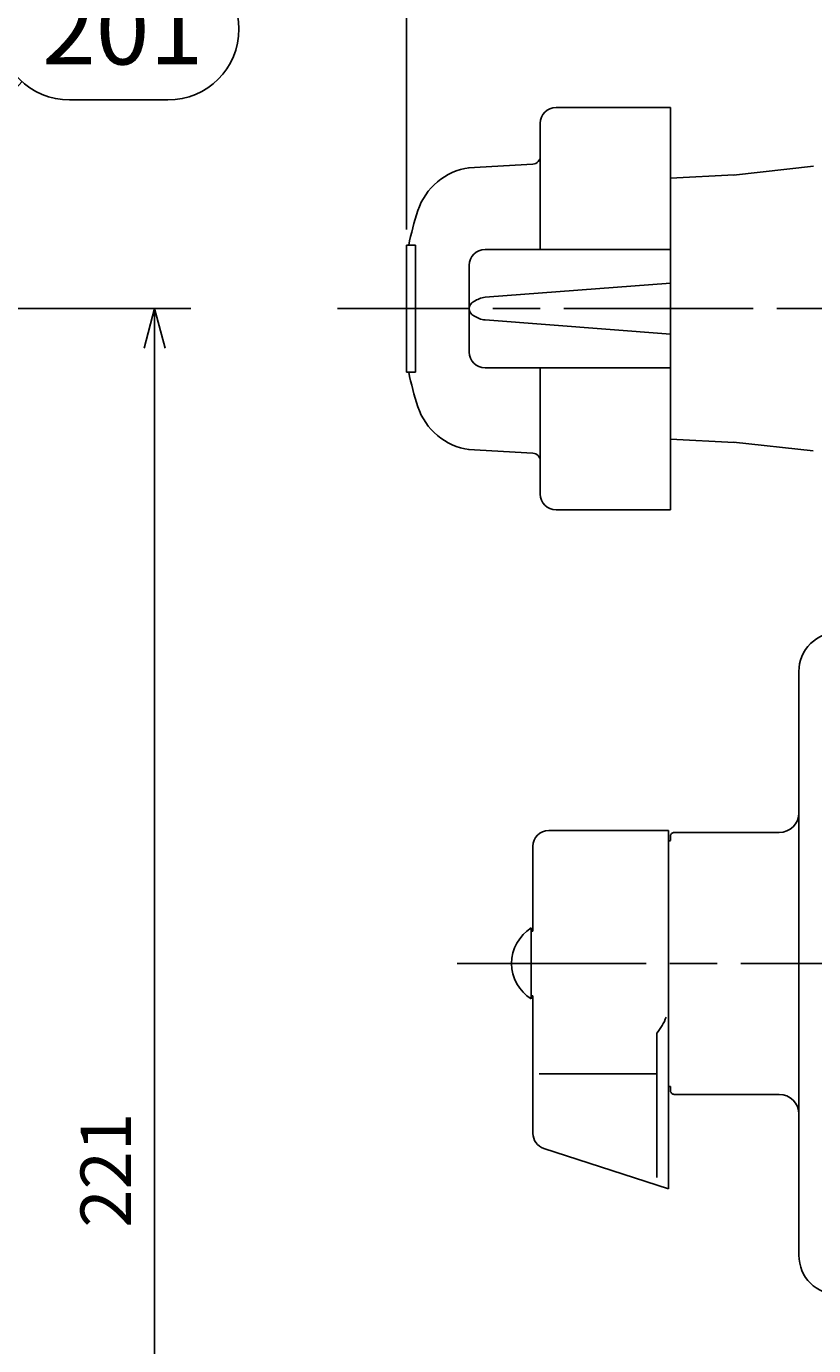
# Model space of a CAD drawing. Extents: x 0 to 939, y -483 to 604.
# Drawn here: x 366 to 466, y 227 to 394 of the extents above; entities that cross this region are included whole.
import ezdxf

# ---------------------------------------------------------------- set-up
doc = ezdxf.new("R2010")
doc.units = 0
doc.header["$LTSCALE"] = 2
doc.linetypes.add('AM_ISO08W050', pattern=[18, 12, -1.5, 3, -1.5])
doc.layers.get('0').update_dxf_attribs({"linetype": 'CONTINUOUS'})
doc.layers.get('DEFPOINTS').update_dxf_attribs({"linetype": 'CONTINUOUS'})
for name, color, linetype in [('AM_0', 7, 'CONTINUOUS'), ('AM_5', 3, 'CONTINUOUS'), ('PV0001_1', 7, 'CONTINUOUS'), ('R_0901_1', 7, 'CONTINUOUS')]:
    doc.layers.add(name, color=color, linetype=linetype)
doc.styles.add('ACJISTS', font='txt.shx', dxfattribs={"height": 1, "bigfont": 'extfont.shx'})
doc.styles.get("Standard").update_dxf_attribs({"font": 'isocp.shx', "bigfont": 'EXTFONT.SHX'})
doc.dimstyles.get("Standard").update_dxf_attribs({"dimtxt": 0.18, "dimasz": 0.18, "dimexe": 0.18, "dimexo": 0.0625, "dimgap": 0.09, "dimtad": 0, "dimtih": 1, "dimtoh": 1, "dimzin": 0, "dimcen": 0.09, "dimazin": 3, "dimtfac": 1, "dimtofl": 0, "dimtmove": 0, "dimatfit": 3})

# ---------------------------------------------------------------- blocks, each defined once
blk = doc.blocks.new('_OPEN30')
at = {"color": 0, "linetype": 'BYBLOCK'}
for p, q in [((-1, 0.268), (0, 0)), ((0, 0), (-1, -0.268)), ((0, 0), (-1, 0))]:
    blk.add_line(p, q, dxfattribs=at)
blk = doc.blocks.new('*U164')
at = {"layer": 'AM_5'}
blk.add_text('85', height=6.4, dxfattribs=at).set_placement((451.94, 415.29))
blk = doc.blocks.new('*D32')
at = {"layer": 'AM_5'}
for p, q in [((413.92, 368.66), (413.92, 416.86)), ((499.18, 390.29), (499.18, 416.86)), ((418.92, 412.29), (494.18, 412.29))]:
    blk.add_line(p, q, dxfattribs=at)
at = {"layer": 'DEFPOINTS', "color": 0}
for p in [(499.18, 412.29), (499.18, 388.29), (413.92, 366.66)]:
    blk.add_point(p, dxfattribs=at)
at = {"layer": 'AM_0'}
blk.add_blockref('*U164', (0, 0), dxfattribs=at)
at = {"layer": 'AM_5', "xscale": 5, "yscale": 5, "zscale": 5, "rotation": 180}
blk.add_blockref('_OPEN30', (413.92, 412.29), dxfattribs=at)
at = {"layer": 'AM_5', "xscale": 5, "yscale": 5, "zscale": 5}
blk.add_blockref('_OPEN30', (499.18, 412.29), dxfattribs=at)
blk = doc.blocks.new('*U173')
at = {"layer": 'AM_5'}
blk.add_text('221', height=6.4, rotation=90, dxfattribs=at).set_placement((378.98, 242.11))
blk = doc.blocks.new('*D33')
at = {"layer": 'AM_5'}
for p, q in [((362.36, 358.61), (386.56, 358.61)), ((381.98, 353.61), (381.98, 142.31)), ((353.76, 137.31), (386.56, 137.31))]:
    blk.add_line(p, q, dxfattribs=at)
at = {"layer": 'DEFPOINTS', "color": 0}
for p in [(360.36, 358.61), (351.76, 137.31), (381.98, 137.31)]:
    blk.add_point(p, dxfattribs=at)
at = {"layer": 'AM_0'}
blk.add_blockref('*U173', (0, 0), dxfattribs=at)
at = {"layer": 'AM_5', "xscale": 5, "yscale": 5, "zscale": 5}
for p, rotation in [((381.98, 358.61), 90), ((381.98, 137.31), 270)]:
    blk.add_blockref('_OPEN30', p, dxfattribs=dict(at, rotation=rotation))
blk = doc.blocks.new('*U178')
at = {"layer": 'AM_5', "color": 3, "style": 'ACJISTS'}
blk.add_text('201', height=9, dxfattribs=at).set_placement((367.69, 389.56))
blk = doc.blocks.new('*S45')
at = {"layer": 'AM_5', "color": 3}
for p, q in [((371.2, 403.06), (383.67, 403.06)), ((371.2, 385.06), (383.67, 385.06))]:
    blk.add_line(p, q, dxfattribs=at)
at = {"layer": 'AM_5'}
blk.add_line((365.16, 387.39), (356.74, 378.1), dxfattribs=at)
at = {"layer": 'AM_5', "linetype": 'CONTINUOUS'}
for p, q in [((355.49, 379.23), (352.51, 373.43)), ((356.74, 378.1), (352.51, 373.43)), ((352.51, 373.43), (357.99, 376.96))]:
    blk.add_line(p, q, dxfattribs=at)
at = {"layer": 'AM_5', "color": 3}
for centre, start, end in [((371.2, 394.06), 90, 270), ((383.67, 394.06), 270, 90)]:
    blk.add_arc(centre, 9, start, end, dxfattribs=at)
at = {"layer": 'AM_0'}
blk.add_blockref('*U178', (0, 0), dxfattribs=at)

msp = doc.modelspace()

# ---------------------------------------------------------------- linework, layer by layer
for p, q in [((447.378, 366.108), (423.878, 366.108)), ((447.378, 351.108), (423.878, 351.108))]:
    msp.add_line(p, q)
at = {"layer": 'AM_0'}
for p, q in [((432.878, 384.108), (447.378, 384.108)), ((447.378, 384.108), (447.378, 358.608)), ((430.878, 382.108), (430.878, 366.108)), ((429.936, 376.931), (421.781, 376.463)), ((465.546, 376.656), (455.378, 375.55)), ((413.918, 366.658), (415.039, 366.658)), ((413.918, 358.608), (413.918, 366.658)), ((415.039, 350.558), (415.039, 366.658)), ((421.878, 353.108), (421.878, 364.108)), ((423.878, 360.044), (447.378, 361.823)), ((413.918, 358.608), (413.918, 350.558)), ((447.378, 333.108), (447.378, 358.608)), ((423.878, 357.172), (447.378, 355.393)), ((413.918, 350.558), (415.039, 350.558)), ((430.878, 335.108), (430.878, 351.108)), ((465.502, 340.565), (455.378, 341.665)), ((429.936, 340.285), (421.782, 340.753)), ((432.878, 333.108), (447.378, 333.108)), ((463.678, 294.706), (463.678, 256.506)), ((431.946, 292.458), (447.146, 292.458)), ((447.146, 275.608), (447.146, 292.458)), ((429.946, 290.458), (429.946, 279.708)), ((429.746, 279.708), (429.746, 275.608)), ((429.746, 279.708), (429.946, 279.708)), ((429.746, 271.508), (429.746, 275.608)), ((447.146, 275.608), (447.146, 247.019)), ((429.746, 271.508), (429.946, 271.508)), ((429.946, 254.061), (429.946, 271.508)), ((445.646, 248.47), (445.646, 266.759)), ((430.739, 261.609), (445.646, 261.609)), ((431.328, 252.159), (447.146, 247.019))]:
    msp.add_line(p, q, dxfattribs=at)
at = {"layer": 'AM_0', "color": 7, "linetype": 'CONTINUOUS'}
for p, q in [((455.476, 375.555), (447.378, 375.157)), ((455.476, 341.661), (447.378, 342.059)), ((429.746, 271.108), (429.746, 280.108))]:
    msp.add_line(p, q, dxfattribs=at)
at = {"layer": 'AM_0', "color": 4, "linetype": 'AM_ISO08W050'}
msp.add_line((529.87, 358.608), (405.152, 358.608), dxfattribs=at)
at = {"layer": 'AM_0'}
for centre, radius, start, end in [((432.878, 382.108), 2, 90, 180), ((422.962, 368.55), 8, 97.78589, 161.89841), ((429.878, 377.929), 1, 273.28331, 360), ((453.378, 358.608), 40, 161.89841, 168.38994), ((423.878, 364.108), 2, 90, 180), ((424.292, 356.755), 3.315, 97.17495, 123.72094), ((422.878, 358.608), 1, 115.23589, 244.76411), ((424.292, 360.461), 3.315, 236.27906, 262.82505), ((423.878, 353.108), 2, 180, 270), ((453.378, 358.608), 40, 191.61007, 198.10159), ((422.962, 348.665), 8, 198.10159, 262.21411), ((429.878, 339.287), 1, 0, 86.71669), ((432.878, 335.108), 2, 180, 270), ((431.946, 290.458), 2, 90, 180), ((441.295, 270.64), 5.83, 318.27009, 341.71459), ((431.946, 254.061), 2, 180, 252)]:
    msp.add_arc(centre, radius, start, end, dxfattribs=at)
at = {"layer": 'AM_0', "color": 7, "linetype": 'CONTINUOUS'}
msp.add_arc((432.546, 275.608), 5.3, 121.8908, 238.1092, dxfattribs=at)
at = {"layer": 'PV0001_1', "color": 7, "linetype": 'CONTINUOUS'}
for p, q in [((463.678, 312.606), (463.678, 294.706)), ((447.146, 291.15), (447.378, 291.153)), ((447.378, 291.171), (447.378, 291.706)), ((461.178, 292.206), (447.878, 292.206)), ((447.146, 259.991), (447.378, 259.988)), ((447.378, 259.988), (447.378, 259.5)), ((461.178, 259.006), (447.878, 259.006)), ((463.678, 238.606), (463.678, 256.506))]:
    msp.add_line(p, q, dxfattribs=at)
for centre, radius, start, end in [((468.678, 312.606), 5, 90, 180.00001), ((461.178, 294.706), 2.5, 270, 0), ((447.878, 291.706), 0.5, 90, 180.00001), ((447.878, 259.506), 0.5, 179.99999, 270), ((461.178, 256.506), 2.5, 0, 90), ((468.678, 238.606), 5, 180.00001, 270)]:
    msp.add_arc(centre, radius, start, end, dxfattribs=at)
at = {"layer": 'R_0901_1', "color": 4, "linetype": 'AM_ISO08W050'}
msp.add_line((420.329, 275.608), (533.065, 275.608), dxfattribs=at)

# ---------------------------------------------------------------- block references
at = {"layer": 'AM_5'}
msp.add_blockref('*S45', (0, 0), dxfattribs=at)

# ---------------------------------------------------------------- dimensions: what is measured, and where the dimension line sits
dim = msp.add_linear_dim(base=(499.178, 412.289), p1=(413.918, 366.658), p2=(499.178, 388.289), angle=360, dimstyle='Standard', override={"dimscale": 2, "dimdec": 0}, dxfattribs=at)
dim.commit()
dim.dimension.update_dxf_attribs({"geometry": '*D32', "text_midpoint": (456.548, 418.489)})
dim = msp.add_linear_dim(base=(381.984, 137.308), p1=(360.358, 358.608), p2=(351.755, 137.308), angle=90, dimstyle='Standard', override={"dimscale": 2, "dimdec": 0}, dxfattribs=at)
dim.commit()
dim.dimension.update_dxf_attribs({"geometry": '*D33', "text_midpoint": (381.984, 248.108), "dimtype": 128})

doc.saveas('drawing.dxf')
